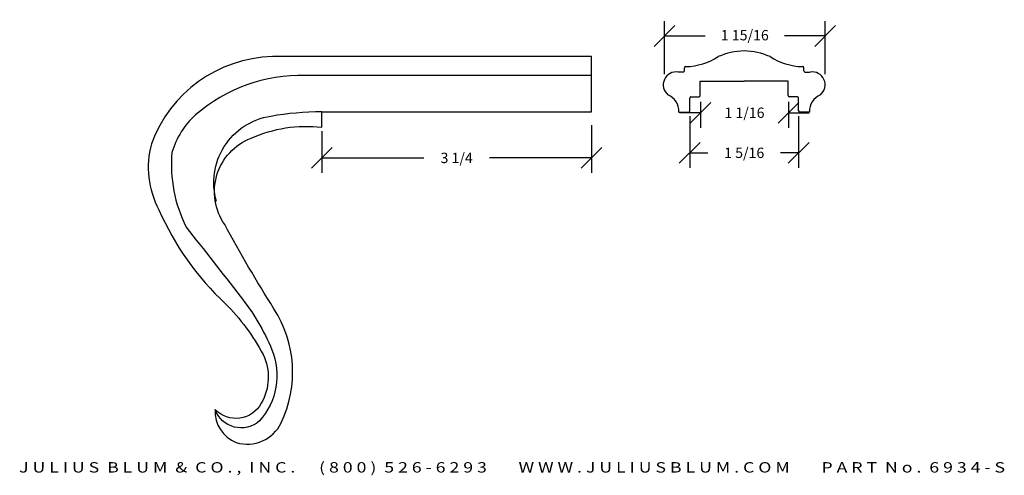
# Model space of a CAD drawing. Extents: x 4.3 to 16.1, y -3.4 to 2.1.
import ezdxf
from ezdxf.enums import TextEntityAlignment as Align

# ---------------------------------------------------------------- set-up
doc = ezdxf.new("R2010")
doc.units = 0
doc.header["$MEASUREMENT"] = 0
doc.layers.get('DEFPOINTS').update_dxf_attribs({"linetype": 'CONTINUOUS'})
doc.layers.add('ADP1DETAIL', color=7, linetype='CONTINUOUS')
doc.layers.add('ADPDIM', color=3, linetype='CONTINUOUS')
doc.styles.add('ARIAL_WIDE', font='ARIAL.TTF', dxfattribs={"width": 1.25})
doc.dimstyles.get("Standard").update_dxf_attribs({"dimtxt": 0.18, "dimasz": 0.18, "dimexe": 0.18, "dimexo": 0.0625, "dimgap": 0.09, "dimtad": 0, "dimtih": 1, "dimtoh": 1, "dimdec": 4, "dimzin": 0, "dimdsep": 46, "dimtxsty": 'STANDARD', "dimcen": 0.09, "dimadec": 0, "dimazin": 0, "dimtfac": 1, "dimtdec": 4, "dimtofl": 0, "dimtmove": 0, "dimatfit": 3, "dimfxl": 1, "dimtolj": 1, "dimtzin": 0, "dimarcsym": 0})

# ---------------------------------------------------------------- blocks, each defined once
blk = doc.blocks.new('*D6')
at = {"layer": 'ADPDIM', "color": 0, "lineweight": -2}
for p, q in [((12.332, 0.951), (12.332, 0.328)), ((13.645, 0.951), (13.645, 0.328)), ((12.207, 0.383), (12.457, 0.633)), ((13.52, 0.383), (13.77, 0.633)), ((12.332, 0.508), (12.551, 0.508)), ((13.645, 0.508), (13.426, 0.508))]:
    blk.add_line(p, q, dxfattribs=at)
at = {"layer": 'DEFPOINTS', "color": 0}
for p in [(12.332, 1.014), (13.645, 1.014), (13.645, 0.508)]:
    blk.add_point(p, dxfattribs=at)
at = {"layer": 'ADPDIM', "color": 0, "insert": (12.989, 0.508), "char_height": 0.125, "attachment_point": 5}
blk.add_mtext('\\A1;1 5/16', dxfattribs=at)
blk = doc.blocks.new('*D7')
at = {"layer": 'ADPDIM', "color": 0, "lineweight": -2}
for p, q in [((11.902, 1.791), (12.152, 2.041)), ((12.027, 1.455), (12.027, 2.096)), ((13.84, 1.791), (14.09, 2.041)), ((13.965, 1.455), (13.965, 2.096)), ((12.027, 1.916), (12.517, 1.916)), ((13.965, 1.916), (13.475, 1.916))]:
    blk.add_line(p, q, dxfattribs=at)
at = {"layer": 'DEFPOINTS', "color": 0}
for p in [(13.965, 1.916), (12.027, 1.393), (13.965, 1.393)]:
    blk.add_point(p, dxfattribs=at)
at = {"layer": 'ADPDIM', "color": 0, "insert": (12.996, 1.926), "char_height": 0.125, "attachment_point": 5}
blk.add_mtext('\\A1;1 15/16', dxfattribs=at)
blk = doc.blocks.new('*D8')
at = {"layer": 'ADPDIM', "color": 0, "lineweight": -2}
for p, q in [((12.336, 0.866), (12.586, 1.116)), ((12.461, 1.122), (12.461, 0.811)), ((13.398, 0.866), (13.648, 1.116)), ((13.523, 1.122), (13.523, 0.811)), ((12.461, 0.991), (12.211, 0.991)), ((13.523, 0.991), (13.773, 0.991))]:
    blk.add_line(p, q, dxfattribs=at)
at = {"layer": 'DEFPOINTS', "color": 0}
for p in [(12.461, 1.184), (13.523, 1.184), (13.523, 0.991)]:
    blk.add_point(p, dxfattribs=at)
at = {"layer": 'ADPDIM', "color": 0, "insert": (12.992, 0.991), "char_height": 0.125, "attachment_point": 5}
blk.add_mtext('\\A1;1 1/16', dxfattribs=at)
blk = doc.blocks.new('*D9')
at = {"layer": 'ADPDIM', "color": 0, "lineweight": -2}
for p, q in [((11.149, 0.843), (11.149, 0.267)), ((7.899, 0.768), (7.899, 0.267)), ((7.774, 0.322), (8.024, 0.572)), ((11.024, 0.322), (11.274, 0.572)), ((7.899, 0.447), (9.128, 0.447)), ((11.149, 0.447), (9.92, 0.447))]:
    blk.add_line(p, q, dxfattribs=at)
at = {"layer": 'DEFPOINTS', "color": 0}
for p in [(11.149, 0.905), (7.899, 0.83), (11.149, 0.447)]:
    blk.add_point(p, dxfattribs=at)
at = {"layer": 'ADPDIM', "color": 0, "insert": (9.524, 0.447), "char_height": 0.125, "attachment_point": 5}
blk.add_mtext('\\A1;3 1/4', dxfattribs=at)

msp = doc.modelspace()

# ---------------------------------------------------------------- linework, layer by layer
at = {"layer": 'ADP1DETAIL'}
for p, q in [((12.25572, 1.48179), (12.19443, 1.48179)), ((12.27072, 1.49679), (12.27072, 1.53251)), ((13.70641, 1.49679), (13.70641, 1.53251)), ((13.72141, 1.48179), (13.7827, 1.48179)), ((12.45757, 1.37056), (12.98972, 1.37056)), ((12.45757, 1.19756), (12.45757, 1.37056)), ((13.51957, 1.37056), (12.98741, 1.37056)), ((13.51957, 1.19756), (13.51957, 1.37056)), ((12.33207, 1.01385), (12.33207, 1.16756)), ((12.34707, 1.18256), (12.44257, 1.18256)), ((13.63007, 1.18256), (13.53457, 1.18256)), ((13.64507, 1.01385), (13.64507, 1.16756)), ((12.20241, 0.99885), (12.31707, 0.99885)), ((13.77472, 0.99885), (13.66007, 0.99885))]:
    msp.add_line(p, q, dxfattribs=at)
for points in [[(7.8983, 0.816), (7.8983, 1.0011), (11.14965, 1.0011), (11.14965, 1.66721), (7.30232, 1.66721, 0.30739784), (5.84404, 0.6172, 0.19020107), (5.93516, -0.178, 0.10176065), (6.73533, -1.30784, -0.0708938), (7.19256, -1.92246, -0.24317019), (7.16937, -2.51057, -0.50631116), (6.61273, -2.58678, 0.32226072), (6.86786, -2.98438, 0.36755751), (7.40959, -2.74582, 0.25971136), (7.32178, -1.37079, -0.01726054), (6.7287, -0.35526, -0.48642596), (7.04512, 0.68347, -0.13676451), (7.8983, 0.816, 0.05893528)], [(11.14648, 1.4389), (7.70014, 1.4389, 0.18813727), (6.37749, 0.9651, 0.14142774), (6.09254, 0.51283, 0.13864287), (6.26318, -0.38674, -0.00155564), (6.91425, -1.22004, -0.07246985), (7.29693, -1.86448, -0.28952169), (7.14618, -2.72263, -0.53004965), (6.61273, -2.58678, 5.71172713)], [(6.6293, -0.07694, -0.45189147), (7.28243, 0.95139, -0.04472026), (7.8983, 1.00486, -719.21118897)]]:
    msp.add_lwpolyline(points, format="xyb", dxfattribs=at)
for centre, radius, start, end in [((12.27072, 2.29736), 0.75, 271.123519, 302.801652), ((12.98972, 0.98524), 0.75, 90.088519, 114.641183), ((12.98741, 0.98524), 0.75, 65.358817, 89.911481), ((13.70641, 2.29736), 0.75, 237.198348, 268.876481), ((12.28572, 1.53251), 0.015, 91.123519, 180), ((13.69141, 1.53251), 0.015, 0, 88.876481), ((12.1691, 1.32786), 0.156, 80.656781, 230.361514), ((12.25572, 1.49679), 0.015, 270, 0), ((13.72141, 1.49679), 0.015, 180, 270), ((13.80803, 1.32786), 0.156, 309.638486, 99.343219), ((11.98283, 1.00589), 0.2197, 358.163981, 66.741666), ((12.44257, 1.19756), 0.015, 270, 0), ((13.53457, 1.19756), 0.015, 180, 270), ((13.9943, 1.00589), 0.2197, 113.258334, 181.836019), ((12.34707, 1.16756), 0.015, 90, 180), ((13.63007, 1.16756), 0.015, 0, 90), ((12.31707, 1.01385), 0.015, 270, 0), ((13.66007, 1.01385), 0.015, 180, 270)]:
    msp.add_arc(centre, radius, start, end, dxfattribs=at)

# ---------------------------------------------------------------- texts
at = {"layer": 'ADPDIM', "style": 'ARIAL_WIDE', "width": 1.25}
msp.add_text('J U L I U S  B L U M  &  C O . ,  I N C .      ( 8 0 0 )  5 2 6 - 6 2 9 3        W W W . J U L I U S B L U M . C O M        P A R T  N o .  6 9 3 4 - S', height=0.125, dxfattribs=at).set_placement((10.19128, -3.21972), align=Align.TOP_CENTER)

# ---------------------------------------------------------------- dimensions: what is measured, and where the dimension line sits
at = {"layer": 'ADPDIM'}
dim = msp.add_linear_dim(base=(13.96464, 1.91554), p1=(12.02714, 1.39253), p2=(13.96464, 1.39253), dimstyle='Standard', override={"dimtxt": 0.125, "dimasz": 0.125, "dimgap": 0.125, "dimtih": 0, "dimtoh": 0, "dimzin": 3, "dimlunit": 5, "dimtsz": 0.125, "dimcen": 0.1875, "dimtmove": 2, "dimfrac": 2, "dimtzin": 3}, dxfattribs=at)
dim.commit()
dim.dimension.update_dxf_attribs({"geometry": '*D7', "text_midpoint": (12.99589, 1.92607), "dimtype": 160})
at = {"layer": 'ADPDIM', "color": 3}
for base, p1, p2, picture, middle in [((13.5234, 0.99097), (12.4609, 1.18426), (13.5234, 1.18426), '*D8', (12.99215, 0.99097)), ((11.14885, 0.4466), (7.89885, 0.83031), (11.14885, 0.90518), '*D9', (9.52385, 0.4466))]:
    dim = msp.add_linear_dim(base=base, p1=p1, p2=p2, dimstyle='Standard', override={"dimtxt": 0.125, "dimasz": 0.125, "dimgap": 0.125, "dimtih": 0, "dimtoh": 0, "dimzin": 3, "dimlunit": 5, "dimtsz": 0.125, "dimcen": 0.1875, "dimtmove": 2, "dimfrac": 2, "dimtzin": 3}, dxfattribs=at)
    dim.commit()
    dim.dimension.update_dxf_attribs({"geometry": picture, "text_midpoint": middle})
at = {"layer": 'ADPDIM'}
dim = msp.add_linear_dim(base=(13.64507, 0.50775), p1=(12.33207, 1.01385), p2=(13.64507, 1.01385), dimstyle='Standard', override={"dimtxt": 0.125, "dimasz": 0.125, "dimgap": 0.125, "dimtih": 0, "dimtoh": 0, "dimzin": 3, "dimlunit": 5, "dimtsz": 0.125, "dimcen": 0.1875, "dimtmove": 2, "dimfrac": 2, "dimtzin": 3}, dxfattribs=at)
dim.commit()
dim.dimension.update_dxf_attribs({"geometry": '*D6', "text_midpoint": (12.98857, 0.50775)})

doc.saveas('drawing.dxf')
